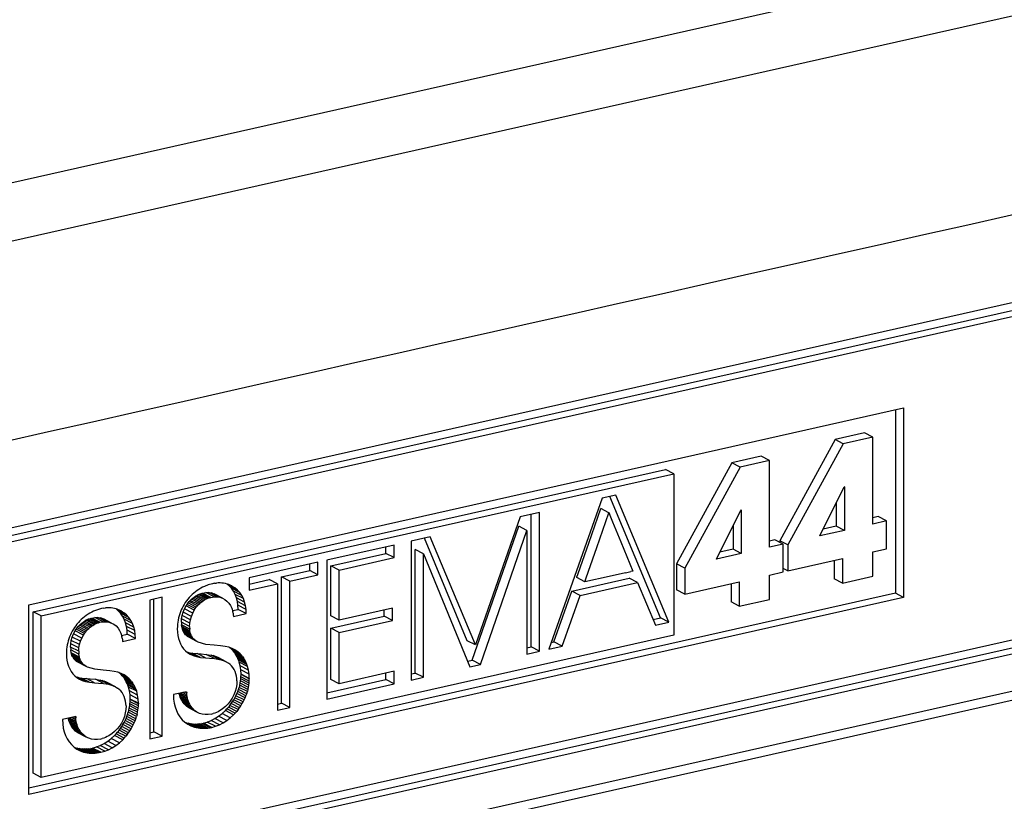
# Model space of a CAD drawing. Extents: x 0 to 420, y 0 to 297.
# Drawn here: x 337 to 350, y 267 to 277 of the extents above; entities that cross this region are included whole.
import ezdxf

# ---------------------------------------------------------------- set-up
doc = ezdxf.new("R2010")
doc.units = 0
doc.layers.get('0').update_dxf_attribs({"linetype": 'CONTINUOUS'})

msp = doc.modelspace()

# ---------------------------------------------------------------- linework, layer by layer
at = {"color": 7}
for p, q in [((364.909485, 281.4599), (300.215149, 266.900909)), ((365.875488, 280.894623), (301.194763, 266.338715)), ((364.252228, 276.696136), (304.939941, 263.348358)), ((364.142303, 276.565369), (304.830017, 263.21756)), ((364.252228, 276.508209), (304.939941, 263.160431)), ((304.939941, 258.83783), (364.252228, 272.185608)), ((304.830017, 258.707031), (364.142303, 272.05481)), ((304.939941, 258.649902), (364.252228, 271.997681)), ((336.68454, 269.411591), (348.383728, 272.044403)), ((348.273804, 272.019684), (348.273804, 269.564392)), ((348.383728, 272.044403), (348.383728, 269.507233)), ((303.269165, 257.778442), (365.923004, 271.878204)), ((303.203156, 257.640442), (365.856995, 271.740234)), ((347.861115, 271.709839), (347.467804, 271.621307)), ((347.971039, 271.652679), (347.861115, 271.709839)), ((347.467804, 271.621307), (346.728149, 270.268433)), ((347.577728, 271.564178), (346.838074, 270.211304)), ((347.577728, 271.564178), (347.467804, 271.621307)), ((347.971039, 271.652679), (347.577728, 271.564178)), ((347.971039, 270.491394), (347.971039, 271.652679)), ((346.087708, 271.31073), (345.348053, 269.957886)), ((346.480988, 271.399231), (346.087708, 271.31073)), ((346.197632, 271.253601), (346.087708, 271.31073)), ((346.590912, 271.342102), (346.197632, 271.253601)), ((346.590912, 271.342102), (346.480988, 271.399231)), ((346.590912, 270.180786), (346.590912, 271.342102)), ((336.741699, 269.31842), (345.19928, 271.221741)), ((336.851624, 269.261261), (345.309204, 271.164581)), ((345.309204, 271.164581), (345.19928, 271.221741)), ((345.309204, 271.164581), (345.309204, 269.003296)), ((346.197632, 271.253601), (345.457977, 269.900726)), ((347.262634, 270.33197), (347.588898, 270.988525)), ((347.593384, 270.989563), (347.588898, 270.988525)), ((347.593384, 270.989563), (347.593384, 270.406403)), ((344.352142, 270.835754), (343.639313, 268.81778)), ((344.53537, 270.876953), (344.352142, 270.835754)), ((345.13382, 269.235992), (344.456665, 270.859253)), ((345.243744, 269.178833), (344.53537, 270.876953)), ((347.483459, 270.776306), (347.483459, 270.463531)), ((343.512421, 270.646759), (343.25766, 270.589447)), ((343.402496, 268.846375), (343.402496, 270.622009)), ((343.512421, 268.789215), (343.512421, 270.646759)), ((344.172424, 270.236023), (344.333862, 270.69989)), ((344.282349, 270.178864), (344.443787, 270.642731)), ((344.443787, 270.642731), (344.333862, 270.69989)), ((344.444641, 270.640625), (344.443787, 270.642731)), ((344.444641, 270.640625), (344.447235, 270.634277)), ((344.447235, 270.634277), (344.457184, 270.609772)), ((345.882568, 270.021393), (346.208771, 270.677948)), ((346.213257, 270.678955), (346.208771, 270.677948)), ((346.213257, 270.678955), (346.213257, 270.095825)), ((343.25766, 270.589447), (342.656555, 268.873108)), ((344.457184, 270.609772), (344.49295, 270.521759)), ((344.49295, 270.521759), (344.601868, 270.253723)), ((348.044342, 270.589752), (347.971039, 270.573273)), ((348.154266, 270.532623), (347.971039, 270.491394)), ((348.154266, 270.532623), (348.044342, 270.589752)), ((348.154266, 270.160614), (348.154266, 270.532623)), ((342.615845, 268.669342), (343.237091, 270.460571)), ((342.7258, 268.612183), (343.347015, 270.403442)), ((343.347015, 270.403442), (343.237091, 270.460571)), ((343.347015, 270.403442), (343.347015, 268.752014)), ((346.103333, 270.465729), (346.103333, 270.152954)), ((347.593384, 270.406403), (347.262634, 270.33197)), ((347.483459, 270.463531), (347.308472, 270.424164)), ((347.593384, 270.406403), (347.483459, 270.463531)), ((342.053223, 270.31839), (341.798492, 270.261047)), ((341.798492, 270.261047), (341.798492, 268.403503)), ((342.546631, 268.930237), (341.974548, 270.300659)), ((342.656555, 268.873108), (342.053223, 270.31839)), ((344.061951, 269.91861), (344.172424, 270.236023)), ((344.601868, 270.253723), (344.761047, 269.862)), ((346.664246, 270.279175), (346.590912, 270.262695)), ((346.77417, 270.222046), (346.590912, 270.180786)), ((346.77417, 270.222046), (346.664246, 270.279175)), ((346.728149, 270.268433), (346.728149, 270.245972)), ((346.838074, 270.211304), (346.728149, 270.268433)), ((346.77417, 269.850037), (346.77417, 270.222046)), ((341.571472, 270.209961), (340.668732, 270.006805)), ((340.724152, 269.932739), (341.461548, 270.098694)), ((341.461548, 270.098694), (341.461548, 270.185242)), ((341.571472, 270.041565), (341.461548, 270.098694)), ((341.571472, 270.041565), (341.571472, 270.209961)), ((341.963806, 270.092163), (341.853882, 270.149292)), ((341.853882, 268.497864), (341.853882, 270.149292)), ((341.963806, 270.092163), (342.585022, 268.580505)), ((341.963806, 268.440735), (341.963806, 270.092163)), ((344.171875, 269.86145), (344.282349, 270.178864)), ((346.213257, 270.095825), (345.882568, 270.021393)), ((346.103333, 270.152954), (345.928375, 270.113586)), ((346.213257, 270.095825), (346.103333, 270.152954)), ((346.838074, 270.211304), (346.838074, 269.864441)), ((347.971039, 270.119385), (348.154266, 270.160614)), ((347.971039, 269.792603), (347.971039, 270.119385)), ((340.550751, 269.980286), (339.630127, 269.773071)), ((340.550751, 269.811859), (340.550751, 269.980286)), ((340.668732, 270.006805), (340.668732, 268.149261)), ((340.834076, 269.87561), (341.571472, 270.041565)), ((345.348053, 269.957886), (345.348053, 269.610992)), ((345.457977, 269.900726), (345.348053, 269.957886)), ((346.838074, 269.864441), (347.566589, 270.028381)), ((347.456665, 270.003632), (347.456665, 269.758728)), ((347.566589, 270.028381), (347.566589, 269.701569)), ((340.06543, 269.784515), (340.440826, 269.868988)), ((340.440826, 269.868988), (340.440826, 269.955536)), ((340.550751, 269.811859), (340.440826, 269.868988)), ((340.834076, 269.87561), (340.724152, 269.932739)), ((340.724152, 269.26416), (340.724152, 269.932739)), ((340.834076, 269.207031), (340.834076, 269.87561)), ((344.025665, 269.814362), (344.061951, 269.91861)), ((344.13559, 269.757233), (344.171875, 269.86145)), ((344.663269, 269.839996), (344.444275, 269.79071)), ((344.663269, 269.839996), (344.734772, 269.856079)), ((344.754517, 269.860535), (344.734772, 269.856079)), ((344.759521, 269.861664), (344.754517, 269.860535)), ((344.761047, 269.862), (344.759521, 269.861664)), ((345.457977, 269.900726), (345.457977, 269.553833)), ((346.590912, 269.808807), (346.77417, 269.850037)), ((346.838074, 269.864441), (346.77417, 269.897644)), ((339.167908, 269.698273), (339.139221, 269.69278)), ((339.167908, 269.698273), (339.193085, 269.701477)), ((339.217834, 269.703156), (339.193085, 269.701477)), ((339.242432, 269.703278), (339.217834, 269.703156)), ((339.26651, 269.701874), (339.242432, 269.703278)), ((339.290283, 269.698944), (339.26651, 269.701874)), ((339.313446, 269.694519), (339.290283, 269.698944)), ((339.336151, 269.688599), (339.313446, 269.694519)), ((339.630127, 269.773071), (339.630127, 269.604675)), ((339.630127, 269.686554), (339.900055, 269.747314)), ((340.009979, 269.690155), (339.900055, 269.747314)), ((340.175354, 269.727356), (340.06543, 269.784515)), ((340.06543, 268.095398), (340.06543, 269.784515)), ((340.175354, 269.727356), (340.550751, 269.811859)), ((340.175354, 268.038239), (340.175354, 269.727356)), ((343.947235, 269.592316), (344.715942, 269.76532)), ((344.012085, 269.77533), (344.012939, 269.777802)), ((344.122009, 269.718201), (344.012085, 269.77533)), ((344.012939, 269.777802), (344.015564, 269.785339)), ((344.015564, 269.785339), (344.025665, 269.814362)), ((344.057159, 269.535187), (344.825867, 269.70816)), ((344.444275, 269.79071), (344.122009, 269.718201)), ((344.122009, 269.718201), (344.122864, 269.720642)), ((344.122864, 269.720642), (344.125488, 269.72821)), ((344.125488, 269.72821), (344.13559, 269.757233)), ((344.825867, 269.70816), (344.715942, 269.76532)), ((344.825897, 269.70816), (345.064972, 269.138641)), ((345.457977, 269.553833), (346.186462, 269.717773)), ((346.186462, 269.717773), (346.186462, 269.390991)), ((346.590912, 269.481995), (346.590912, 269.808807)), ((347.566589, 269.701569), (347.456665, 269.758728)), ((347.566589, 269.701569), (347.971039, 269.792603)), ((348.273804, 269.564392), (336.68454, 266.956299)), ((338.890503, 269.566406), (338.869385, 269.547485)), ((338.912506, 269.584351), (338.890503, 269.566406)), ((338.935242, 269.601227), (338.912506, 269.584351)), ((338.958771, 269.617004), (338.935242, 269.601227)), ((338.982941, 269.631653), (338.958771, 269.617004)), ((339.007751, 269.645081), (338.982941, 269.631653)), ((338.988098, 269.56134), (339.009155, 269.566925)), ((339.033142, 269.657257), (339.007751, 269.645081)), ((339.009155, 269.566925), (339.051636, 269.573547)), ((339.11911, 269.509766), (339.009155, 269.566925)), ((339.085388, 269.677734), (339.033142, 269.657257)), ((339.051636, 269.573547), (339.091766, 269.573975)), ((339.16156, 269.516418), (339.051636, 269.573547)), ((339.139221, 269.69278), (339.085388, 269.677734)), ((339.201721, 269.516846), (339.091766, 269.573975)), ((339.091766, 269.573975), (339.129395, 269.568481)), ((339.239349, 269.511322), (339.129395, 269.568481)), ((339.129395, 269.568481), (339.164307, 269.55719)), ((339.358154, 269.681244), (339.336151, 269.688599)), ((339.364014, 269.665283), (339.336487, 269.688507)), ((339.438873, 269.637726), (339.349701, 269.684082)), ((339.379517, 269.672424), (339.358154, 269.681244)), ((339.473938, 269.608124), (339.364014, 269.665283)), ((339.39505, 269.630981), (339.364014, 269.665283)), ((339.400116, 269.662201), (339.379517, 269.672424)), ((339.504974, 269.573822), (339.39505, 269.630981)), ((339.421722, 269.592407), (339.39505, 269.630981)), ((339.400116, 269.662201), (339.438873, 269.637726)), ((339.531647, 269.535278), (339.421722, 269.592407)), ((339.443787, 269.549988), (339.421722, 269.592407)), ((339.473938, 269.608124), (339.438873, 269.637726)), ((339.504974, 269.573822), (339.473938, 269.608124)), ((339.531647, 269.535278), (339.504974, 269.573822)), ((339.630127, 269.604675), (340.009979, 269.690155)), ((340.009979, 269.690155), (340.009979, 268.001038)), ((343.70813, 268.915161), (343.947235, 269.592316)), ((344.057159, 269.535156), (343.947235, 269.592316)), ((345.457977, 269.553833), (345.348053, 269.610992)), ((346.076538, 269.693054), (346.076538, 269.44812)), ((348.383728, 269.507233), (348.273804, 269.564392)), ((348.383728, 269.507233), (336.68454, 266.87442)), ((338.467041, 269.511353), (338.301697, 269.474121)), ((338.301697, 269.474121), (338.301697, 267.616577)), ((338.357117, 267.710938), (338.357117, 269.486603)), ((338.467041, 267.653809), (338.467041, 269.511353)), ((338.77771, 269.439697), (338.762482, 269.415955)), ((338.794067, 269.46286), (338.77771, 269.439697)), ((338.811401, 269.485199), (338.794067, 269.46286)), ((338.800812, 269.416565), (338.814423, 269.435333)), ((338.829803, 269.506836), (338.811401, 269.485199)), ((338.814423, 269.435333), (338.828888, 269.453186)), ((338.924347, 269.378204), (338.814423, 269.435333)), ((338.828888, 269.453186), (338.844238, 269.470062)), ((338.938812, 269.396027), (338.828888, 269.453186)), ((338.849121, 269.527588), (338.829803, 269.506836)), ((338.844238, 269.470062), (338.86026, 269.485809)), ((338.954163, 269.412903), (338.844238, 269.470062)), ((338.869385, 269.547485), (338.849121, 269.527588)), ((338.86026, 269.485809), (338.877045, 269.500488)), ((338.970184, 269.42865), (338.86026, 269.485809)), ((338.877045, 269.500488), (338.894348, 269.513885)), ((338.986969, 269.443359), (338.877045, 269.500488)), ((338.894348, 269.513885), (338.912292, 269.526093)), ((339.004272, 269.456726), (338.894348, 269.513885)), ((338.912292, 269.526093), (338.930603, 269.536896)), ((339.022247, 269.468933), (338.912292, 269.526093)), ((338.930603, 269.536896), (338.949463, 269.546478)), ((339.040527, 269.479767), (338.930603, 269.536896)), ((338.949463, 269.546478), (338.968567, 269.554565)), ((339.059418, 269.489319), (338.949463, 269.546478)), ((338.968567, 269.554565), (338.988098, 269.56134)), ((339.078491, 269.497437), (338.968567, 269.554565)), ((338.970184, 269.42865), (338.986969, 269.443359)), ((338.986969, 269.443359), (339.004272, 269.456726)), ((339.098053, 269.504181), (338.988098, 269.56134)), ((339.004272, 269.456726), (339.022247, 269.468933)), ((339.022247, 269.468933), (339.040527, 269.479767)), ((339.040527, 269.479767), (339.059418, 269.489319)), ((339.059418, 269.489319), (339.078491, 269.497437)), ((339.078491, 269.497437), (339.098053, 269.504181)), ((339.098053, 269.504181), (339.11911, 269.509766)), ((339.11911, 269.509766), (339.16156, 269.516418)), ((339.16156, 269.516418), (339.201721, 269.516846)), ((339.274231, 269.500031), (339.164307, 269.55719)), ((339.201721, 269.516846), (339.239349, 269.511322)), ((339.239349, 269.511322), (339.274231, 269.500031)), ((339.274231, 269.500031), (339.306152, 269.483154)), ((339.306152, 269.483154), (339.334808, 269.460876)), ((339.334808, 269.460876), (339.359924, 269.433411)), ((339.359924, 269.433411), (339.381195, 269.40094)), ((339.553711, 269.492859), (339.443787, 269.549988)), ((339.46106, 269.50412), (339.443787, 269.549988)), ((339.570984, 269.446991), (339.46106, 269.50412)), ((339.473389, 269.4552), (339.46106, 269.50412)), ((339.583313, 269.398041), (339.473389, 269.4552)), ((339.480713, 269.403473), (339.473389, 269.4552)), ((339.553711, 269.492859), (339.531647, 269.535278)), ((339.570984, 269.446991), (339.553711, 269.492859)), ((339.583313, 269.398041), (339.570984, 269.446991)), ((343.818085, 268.858002), (344.057159, 269.535156)), ((346.186462, 269.390991), (346.076538, 269.44812)), ((346.186462, 269.390991), (346.590912, 269.481995)), ((336.68454, 266.87442), (336.68454, 269.411591)), ((336.741699, 267.157104), (336.741699, 269.31842)), ((336.851624, 269.261261), (336.741699, 269.31842)), ((337.525177, 269.311432), (337.500366, 269.298004)), ((337.550568, 269.323608), (337.525177, 269.311432)), ((337.602814, 269.344086), (337.550568, 269.323608)), ((337.656647, 269.359131), (337.602814, 269.344086)), ((337.685333, 269.364624), (337.656647, 269.359131)), ((337.685333, 269.364624), (337.71051, 269.367859)), ((337.735291, 269.369507), (337.71051, 269.367859)), ((337.759857, 269.369629), (337.735291, 269.369507)), ((337.783936, 269.368225), (337.759857, 269.369629)), ((337.807709, 269.365295), (337.783936, 269.368225)), ((337.830872, 269.360901), (337.807709, 269.365295)), ((337.853577, 269.35498), (337.830872, 269.360901)), ((337.87558, 269.347595), (337.853577, 269.35498)), ((337.881439, 269.331635), (337.853912, 269.354858)), ((337.956299, 269.304077), (337.867126, 269.350433)), ((337.896942, 269.338776), (337.87558, 269.347595)), ((337.991394, 269.274475), (337.881439, 269.331635)), ((337.912476, 269.297333), (337.881439, 269.331635)), ((337.917542, 269.328552), (337.896942, 269.338776)), ((337.917542, 269.328552), (337.956299, 269.304077)), ((337.991394, 269.274475), (337.956299, 269.304077)), ((338.712524, 269.314941), (338.702881, 269.288361)), ((338.723267, 269.340912), (338.712524, 269.314941)), ((338.735229, 269.366547), (338.723267, 269.340912)), ((338.74826, 269.391479), (338.735229, 269.366547)), ((338.735718, 269.26828), (338.748474, 269.312653)), ((338.762482, 269.415955), (338.74826, 269.391479)), ((338.748474, 269.312653), (338.766083, 269.355835)), ((338.858398, 269.255493), (338.748474, 269.312653)), ((338.766083, 269.355835), (338.788208, 269.397003)), ((338.876007, 269.298676), (338.766083, 269.355835)), ((338.788208, 269.397003), (338.800812, 269.416565)), ((338.898132, 269.339844), (338.788208, 269.397003)), ((338.910767, 269.359436), (338.800812, 269.416565)), ((338.876007, 269.298676), (338.898132, 269.339844)), ((338.898132, 269.339844), (338.910767, 269.359436)), ((338.910767, 269.359436), (338.924347, 269.378204)), ((338.924347, 269.378204), (338.938812, 269.396027)), ((338.938812, 269.396027), (338.954163, 269.412903)), ((338.954163, 269.412903), (338.970184, 269.42865)), ((339.381195, 269.40094), (339.398315, 269.36377)), ((339.398315, 269.36377), (339.410919, 269.322144)), ((339.407837, 269.332367), (339.482849, 269.349274)), ((339.415466, 269.299744), (339.410919, 269.322144)), ((339.415466, 269.299744), (339.418762, 269.276367)), ((339.590637, 269.346344), (339.480713, 269.403473)), ((339.48288, 269.349274), (339.480713, 269.403473)), ((339.592804, 269.292114), (339.482849, 269.349274)), ((339.590637, 269.346344), (339.583313, 269.398041)), ((339.592804, 269.292114), (339.590637, 269.346344)), ((341.546906, 269.367432), (340.834076, 269.207031)), ((341.436981, 269.256165), (341.436981, 269.342712)), ((341.546906, 269.199036), (341.546906, 269.367432)), ((336.851624, 267.099976), (336.851624, 269.261261)), ((337.347229, 269.173218), (337.328827, 269.15155)), ((337.366516, 269.193939), (337.347229, 269.173218)), ((337.38681, 269.213867), (337.366516, 269.193939)), ((337.407928, 269.232758), (337.38681, 269.213867)), ((337.39447, 269.16684), (337.411743, 269.180237)), ((337.429932, 269.250732), (337.407928, 269.232758)), ((337.411743, 269.180237), (337.429718, 269.192444)), ((337.521698, 269.123077), (337.411743, 269.180237)), ((337.429718, 269.192444), (337.448029, 269.203247)), ((337.539673, 269.135315), (337.429718, 269.192444)), ((337.452698, 269.267578), (337.429932, 269.250732)), ((337.448029, 269.203247), (337.466888, 269.21283)), ((337.557953, 269.146118), (337.448029, 269.203247)), ((337.476196, 269.283386), (337.452698, 269.267578)), ((337.466888, 269.21283), (337.485992, 269.220947)), ((337.576843, 269.155701), (337.466888, 269.21283)), ((337.500366, 269.298004), (337.476196, 269.283386)), ((337.485992, 269.220947), (337.505554, 269.227692)), ((337.595917, 269.163788), (337.485992, 269.220947)), ((337.505554, 269.227692), (337.526611, 269.233276)), ((337.615479, 269.170532), (337.505554, 269.227692)), ((337.526611, 269.233276), (337.569061, 269.239899)), ((337.636536, 269.176147), (337.526611, 269.233276)), ((337.569061, 269.239899), (337.609192, 269.240356)), ((337.678986, 269.18277), (337.569061, 269.239899)), ((337.595917, 269.163788), (337.615479, 269.170532)), ((337.719116, 269.183197), (337.609192, 269.240356)), ((337.609192, 269.240356), (337.646851, 269.234833)), ((337.615479, 269.170532), (337.636536, 269.176147)), ((337.636536, 269.176147), (337.678986, 269.18277)), ((337.756775, 269.177673), (337.646851, 269.234833)), ((337.646851, 269.234833), (337.681732, 269.223541)), ((337.678986, 269.18277), (337.719116, 269.183197)), ((337.791656, 269.166382), (337.681732, 269.223541)), ((337.719116, 269.183197), (337.756775, 269.177673)), ((337.756775, 269.177673), (337.791656, 269.166382)), ((338.0224, 269.240173), (337.912476, 269.297333)), ((337.939148, 269.258759), (337.912476, 269.297333)), ((338.049072, 269.20163), (337.939148, 269.258759)), ((337.961212, 269.21637), (337.939148, 269.258759)), ((338.071136, 269.15921), (337.961212, 269.21637)), ((337.978485, 269.170471), (337.961212, 269.21637)), ((338.088409, 269.113342), (337.978485, 269.170471)), ((337.990814, 269.121552), (337.978485, 269.170471)), ((338.0224, 269.240173), (337.991394, 269.274475)), ((338.049072, 269.20163), (338.0224, 269.240173)), ((338.071136, 269.15921), (338.049072, 269.20163)), ((338.676544, 269.178345), (338.673065, 269.150024)), ((338.681305, 269.206451), (338.676544, 269.178345)), ((338.687286, 269.2341), (338.681305, 269.206451)), ((338.694489, 269.261475), (338.687286, 269.2341)), ((338.702881, 269.288361), (338.694489, 269.261475)), ((338.725372, 269.178802), (338.727966, 269.22345)), ((338.835297, 269.121643), (338.725372, 269.178802)), ((338.725372, 269.178802), (338.727051, 269.141663)), ((338.727966, 269.22345), (338.735718, 269.26828)), ((338.837891, 269.166321), (338.727966, 269.22345)), ((338.845642, 269.211121), (338.735718, 269.26828)), ((338.837891, 269.166321), (338.845642, 269.211121)), ((338.845642, 269.211121), (338.858398, 269.255493)), ((338.858398, 269.255493), (338.876007, 269.298676)), ((339.418762, 269.276367), (339.420746, 269.253418)), ((339.420746, 269.253418), (339.592804, 269.292114)), ((340.834076, 269.207031), (340.724152, 269.26416)), ((340.724152, 269.095734), (341.436981, 269.256165)), ((340.834076, 269.038605), (341.546906, 269.199036)), ((341.546906, 269.199036), (341.436981, 269.256165)), ((345.033569, 269.21344), (345.13382, 269.235992)), ((345.064972, 269.138611), (345.243744, 269.178833)), ((345.243744, 269.178833), (345.13382, 269.235992)), ((337.265686, 269.057831), (337.252655, 269.032898)), ((337.279907, 269.082306), (337.265686, 269.057831)), ((337.295135, 269.106049), (337.279907, 269.082306)), ((337.283478, 269.022156), (337.305603, 269.063354)), ((337.311493, 269.129211), (337.295135, 269.106049)), ((337.305603, 269.063354), (337.318237, 269.082916)), ((337.415527, 269.006195), (337.305603, 269.063354)), ((337.328827, 269.15155), (337.311493, 269.129211)), ((337.318237, 269.082916), (337.331848, 269.101685)), ((337.428162, 269.025757), (337.318237, 269.082916)), ((337.331848, 269.101685), (337.346283, 269.119507)), ((337.441772, 269.044556), (337.331848, 269.101685)), ((337.346283, 269.119507), (337.361633, 269.136414)), ((337.456238, 269.062378), (337.346283, 269.119507)), ((337.361633, 269.136414), (337.377655, 269.152161)), ((337.471558, 269.079285), (337.361633, 269.136414)), ((337.377655, 269.152161), (337.39447, 269.16684)), ((337.48761, 269.095032), (337.377655, 269.152161)), ((337.504395, 269.109711), (337.39447, 269.16684)), ((337.428162, 269.025757), (337.441772, 269.044556)), ((337.441772, 269.044556), (337.456238, 269.062378)), ((337.456238, 269.062378), (337.471558, 269.079285)), ((337.471558, 269.079285), (337.48761, 269.095032)), ((337.48761, 269.095032), (337.504395, 269.109711)), ((337.504395, 269.109711), (337.521698, 269.123077)), ((337.521698, 269.123077), (337.539673, 269.135315)), ((337.539673, 269.135315), (337.557953, 269.146118)), ((337.557953, 269.146118), (337.576843, 269.155701)), ((337.576843, 269.155701), (337.595917, 269.163788)), ((337.791656, 269.166382), (337.823578, 269.149506)), ((337.823578, 269.149506), (337.852234, 269.127228)), ((337.852234, 269.127228), (337.87735, 269.099762)), ((337.87735, 269.099762), (337.898621, 269.067322)), ((337.898621, 269.067322), (337.91571, 269.030121)), ((338.100769, 269.064392), (337.990814, 269.121552)), ((337.998138, 269.069824), (337.990814, 269.121552)), ((338.108063, 269.012695), (337.998138, 269.069824)), ((338.000305, 269.015625), (337.998138, 269.069824)), ((338.088409, 269.113342), (338.071136, 269.15921)), ((338.100769, 269.064392), (338.088409, 269.113342)), ((338.108063, 269.012695), (338.100769, 269.064392)), ((338.670868, 269.121307), (338.669952, 269.086975)), ((338.673065, 269.150024), (338.670868, 269.121307)), ((338.836975, 269.084534), (338.727051, 269.141663)), ((338.729645, 269.12085), (338.727051, 269.141663)), ((338.8396, 269.063721), (338.729645, 269.12085)), ((338.733429, 269.101501), (338.729645, 269.12085)), ((338.843353, 269.044342), (338.733429, 269.101501)), ((338.738342, 269.083374), (338.733429, 269.101501)), ((338.848297, 269.026245), (338.738342, 269.083374)), ((338.744385, 269.06662), (338.738342, 269.083374)), ((338.854309, 269.009491), (338.744385, 269.06662)), ((338.751648, 269.050781), (338.744385, 269.06662)), ((338.861572, 268.993622), (338.751648, 269.050781)), ((338.751648, 269.050781), (338.759949, 269.036255)), ((338.869873, 268.979095), (338.759949, 269.036255)), ((338.769714, 269.022339), (338.759949, 269.036255)), ((338.835297, 269.121643), (338.837891, 269.166321)), ((338.835297, 269.121643), (338.836975, 269.084534)), ((338.8396, 269.063721), (338.836975, 269.084534)), ((338.843353, 269.044342), (338.8396, 269.063721)), ((338.848297, 269.026245), (338.843353, 269.044342)), ((340.834076, 269.038605), (340.724152, 269.095734)), ((340.724152, 268.412048), (340.724152, 269.095734)), ((340.834076, 268.354919), (340.834076, 269.038605)), ((345.309204, 269.003296), (336.851624, 267.099976)), ((337.211914, 268.927856), (337.204681, 268.900452)), ((337.220306, 268.954712), (337.211914, 268.927856)), ((337.22995, 268.981293), (337.220306, 268.954712)), ((337.240692, 269.007263), (337.22995, 268.981293)), ((337.252655, 269.032898), (337.240692, 269.007263)), ((337.245392, 268.889801), (337.253113, 268.934631)), ((337.253113, 268.934631), (337.2659, 268.979004)), ((337.363037, 268.877502), (337.253113, 268.934631)), ((337.2659, 268.979004), (337.283478, 269.022156)), ((337.375824, 268.921875), (337.2659, 268.979004)), ((337.393433, 268.965027), (337.283478, 269.022156)), ((337.363037, 268.877502), (337.375824, 268.921875)), ((337.375824, 268.921875), (337.393433, 268.965027)), ((337.393433, 268.965027), (337.415527, 269.006195)), ((337.415527, 269.006195), (337.428162, 269.025757)), ((337.91571, 269.030121), (337.928345, 268.988495)), ((337.925232, 268.998718), (338.000305, 269.015625)), ((337.932892, 268.966095), (337.928345, 268.988495)), ((337.932892, 268.966095), (337.936218, 268.942719)), ((337.936218, 268.942719), (337.938171, 268.919769)), ((337.938171, 268.919769), (338.110229, 268.958496)), ((338.110229, 268.958496), (338.000305, 269.015625)), ((338.110229, 268.958496), (338.108063, 269.012695)), ((338.879669, 268.96521), (338.769714, 269.022339)), ((338.780518, 269.009766), (338.769714, 269.022339)), ((338.890472, 268.952606), (338.780518, 269.009766)), ((338.793243, 268.997589), (338.780518, 269.009766)), ((338.903168, 268.94043), (338.793243, 268.997589)), ((338.807007, 268.986755), (338.793243, 268.997589)), ((338.916931, 268.929626), (338.807007, 268.986755)), ((338.823425, 268.976196), (338.807007, 268.986755)), ((338.93335, 268.919067), (338.823425, 268.976196)), ((338.840912, 268.967041), (338.823425, 268.976196)), ((338.950836, 268.909912), (338.840912, 268.967041)), ((338.854309, 269.009491), (338.848297, 269.026245)), ((338.861572, 268.993622), (338.854309, 269.009491)), ((338.861572, 268.993622), (338.869873, 268.979095)), ((338.879669, 268.96521), (338.869873, 268.979095)), ((338.890472, 268.952606), (338.879669, 268.96521)), ((338.903168, 268.94043), (338.890472, 268.952606)), ((338.916931, 268.929626), (338.903168, 268.94043)), ((338.93335, 268.919067), (338.916931, 268.929626)), ((338.950836, 268.909912), (338.93335, 268.919067)), ((339.050476, 268.881012), (338.950836, 268.909912)), ((342.656555, 268.873108), (342.546631, 268.930237)), ((343.670715, 268.906738), (343.70813, 268.915161)), ((343.818054, 268.858002), (343.70813, 268.915161)), ((337.188263, 268.787659), (337.187347, 268.753326)), ((337.190491, 268.816376), (337.188263, 268.787659)), ((337.19397, 268.844696), (337.190491, 268.816376)), ((337.19873, 268.872803), (337.19397, 268.844696)), ((337.204681, 268.900452), (337.19873, 268.872803)), ((337.242798, 268.845154), (337.245392, 268.889801)), ((337.352722, 268.788025), (337.242798, 268.845154)), ((337.242798, 268.845154), (337.244354, 268.809082)), ((337.354279, 268.751953), (337.244354, 268.809082)), ((337.25061, 268.768768), (337.244354, 268.809082)), ((337.355316, 268.832642), (337.245392, 268.889801)), ((337.352722, 268.788025), (337.355316, 268.832642)), ((337.352722, 268.788025), (337.354279, 268.751953)), ((337.355316, 268.832642), (337.363037, 268.877502)), ((338.796143, 268.781036), (338.817383, 268.774445)), ((338.927338, 268.717316), (338.817383, 268.774445)), ((338.817383, 268.774445), (338.870514, 268.76413)), ((339.16156, 268.868317), (339.050476, 268.881012)), ((339.249023, 268.860687), (339.16156, 268.868317)), ((339.310425, 268.852753), (339.249023, 268.860687)), ((339.359558, 268.841858), (339.310425, 268.852753)), ((339.402435, 268.826904), (339.359558, 268.841858)), ((339.478851, 268.781372), (339.368927, 268.838501)), ((339.401001, 268.811035), (339.368927, 268.838501)), ((339.510925, 268.753876), (339.401001, 268.811035)), ((339.416962, 268.794312), (339.401001, 268.811035)), ((339.441711, 268.807068), (339.402435, 268.826904)), ((339.526886, 268.737152), (339.416962, 268.794312)), ((339.431885, 268.776367), (339.416962, 268.794312)), ((339.541809, 268.719238), (339.431885, 268.776367)), ((339.431885, 268.776367), (339.445923, 268.757019)), ((339.478851, 268.781372), (339.441711, 268.807068)), ((339.510925, 268.753876), (339.478851, 268.781372)), ((343.347015, 268.833893), (343.402496, 268.846375)), ((343.347015, 268.752014), (343.512421, 268.789215)), ((343.512421, 268.789215), (343.402496, 268.846375)), ((343.639313, 268.81778), (343.818054, 268.858002)), ((337.360565, 268.711639), (337.25061, 268.768768)), ((337.255493, 268.75058), (337.25061, 268.768768)), ((337.365417, 268.693451), (337.255493, 268.75058)), ((337.261475, 268.733765), (337.255493, 268.75058)), ((337.371399, 268.676636), (337.261475, 268.733765)), ((337.268677, 268.717865), (337.261475, 268.733765)), ((337.378601, 268.660736), (337.268677, 268.717865)), ((337.268677, 268.717865), (337.276917, 268.703308)), ((337.386841, 268.646149), (337.276917, 268.703308)), ((337.286621, 268.689362), (337.276917, 268.703308)), ((337.396545, 268.632202), (337.286621, 268.689362)), ((337.297363, 268.676727), (337.286621, 268.689362)), ((337.407318, 268.619568), (337.297363, 268.676727)), ((337.309998, 268.66452), (337.297363, 268.676727)), ((337.419952, 268.607361), (337.309998, 268.66452)), ((337.323669, 268.653656), (337.309998, 268.66452)), ((337.433624, 268.596497), (337.323669, 268.653656)), ((337.339996, 268.643036), (337.323669, 268.653656)), ((337.449921, 268.585907), (337.339996, 268.643036)), ((337.357391, 268.63385), (337.339996, 268.643036)), ((337.360565, 268.711639), (337.354279, 268.751953)), ((337.365417, 268.693451), (337.360565, 268.711639)), ((337.371399, 268.676636), (337.365417, 268.693451)), ((337.378601, 268.660736), (337.371399, 268.676636)), ((337.378601, 268.660736), (337.386841, 268.646149)), ((337.396545, 268.632202), (337.386841, 268.646149)), ((338.808472, 268.771271), (338.843109, 268.749115)), ((338.882324, 268.731232), (338.822205, 268.762482)), ((338.843109, 268.749115), (338.882324, 268.731232)), ((338.980438, 268.707001), (338.870514, 268.76413)), ((338.870514, 268.76413), (338.937042, 268.756805)), ((338.882324, 268.731232), (338.927338, 268.717316)), ((338.927338, 268.717316), (338.980438, 268.707001)), ((339.046967, 268.699646), (338.937042, 268.756805)), ((338.937042, 268.756805), (338.989044, 268.753021)), ((338.980438, 268.707001), (339.046967, 268.699646)), ((338.989044, 268.753021), (339.05777, 268.747498)), ((339.046967, 268.699646), (339.098969, 268.695892)), ((339.167694, 268.690338), (339.05777, 268.747498)), ((339.05777, 268.747498), (339.123108, 268.73764)), ((339.098969, 268.695892), (339.167694, 268.690338)), ((339.233063, 268.680511), (339.123108, 268.73764)), ((339.123108, 268.73764), (339.148956, 268.731323)), ((339.258911, 268.674194), (339.148956, 268.731323)), ((339.148956, 268.731323), (339.174255, 268.723206)), ((339.167694, 268.690338), (339.233063, 268.680511)), ((339.28418, 268.666077), (339.174255, 268.723206)), ((339.174255, 268.723206), (339.195404, 268.714661)), ((339.305328, 268.657501), (339.195404, 268.714661)), ((339.195404, 268.714661), (339.216156, 268.704376)), ((339.32608, 268.647217), (339.216156, 268.704376)), ((339.233063, 268.680511), (339.258911, 268.674194)), ((339.258911, 268.674194), (339.28418, 268.666077)), ((339.28418, 268.666077), (339.305328, 268.657501)), ((339.305328, 268.657501), (339.32608, 268.647217)), ((339.32608, 268.647217), (339.353699, 268.630066)), ((339.555847, 268.69989), (339.445923, 268.757019)), ((339.458862, 268.736603), (339.445923, 268.757019)), ((339.568787, 268.679443), (339.458862, 268.736603)), ((339.470795, 268.714874), (339.458862, 268.736603)), ((339.58075, 268.657745), (339.470795, 268.714874)), ((339.481567, 268.6922), (339.470795, 268.714874)), ((339.591492, 268.63504), (339.481567, 268.6922)), ((339.49118, 268.668457), (339.481567, 268.6922)), ((339.601135, 268.611328), (339.49118, 268.668457)), ((339.499573, 268.64386), (339.49118, 268.668457)), ((339.609528, 268.586731), (339.499573, 268.64386)), ((339.512634, 268.592407), (339.499573, 268.64386)), ((339.526886, 268.737152), (339.510925, 268.753876)), ((339.541809, 268.719238), (339.526886, 268.737152)), ((339.541809, 268.719238), (339.555847, 268.69989)), ((339.568787, 268.679443), (339.555847, 268.69989)), ((339.58075, 268.657745), (339.568787, 268.679443)), ((339.591492, 268.63504), (339.58075, 268.657745)), ((342.55423, 268.655457), (342.615845, 268.669342)), ((342.7258, 268.612183), (342.615845, 268.669342)), ((337.467316, 268.576721), (337.357391, 268.63385)), ((337.407318, 268.619568), (337.396545, 268.632202)), ((337.419952, 268.607361), (337.407318, 268.619568)), ((337.433624, 268.596497), (337.419952, 268.607361)), ((337.449921, 268.585907), (337.433624, 268.596497)), ((337.467316, 268.576721), (337.449921, 268.585907)), ((337.567322, 268.547485), (337.467316, 268.576721)), ((337.678955, 268.534668), (337.567322, 268.547485)), ((337.766479, 268.527039), (337.678955, 268.534668)), ((337.827881, 268.519104), (337.766479, 268.527039)), ((337.877014, 268.508209), (337.827881, 268.519104)), ((339.622559, 268.535278), (339.512634, 268.592407)), ((339.520477, 268.538696), (339.512634, 268.592407)), ((339.630432, 268.481567), (339.520477, 268.538696)), ((339.523102, 268.483612), (339.520477, 268.538696)), ((339.601135, 268.611328), (339.591492, 268.63504)), ((339.609528, 268.586731), (339.601135, 268.611328)), ((339.622559, 268.535278), (339.609528, 268.586731)), ((339.630432, 268.481567), (339.622559, 268.535278)), ((341.571472, 268.520874), (340.834076, 268.354919)), ((341.571472, 268.352417), (341.571472, 268.520874)), ((342.585022, 268.580505), (342.7258, 268.612183)), ((337.313568, 268.447388), (337.334808, 268.440796)), ((337.325897, 268.437622), (337.360535, 268.415466)), ((337.444763, 268.383667), (337.334808, 268.440796)), ((337.334808, 268.440796), (337.387939, 268.430481)), ((337.39975, 268.397583), (337.339661, 268.428833)), ((337.360535, 268.415466), (337.39975, 268.397583)), ((337.497864, 268.373352), (337.387939, 268.430481)), ((337.387939, 268.430481), (337.454468, 268.423157)), ((337.39975, 268.397583), (337.444763, 268.383667)), ((337.444763, 268.383667), (337.497864, 268.373352)), ((337.564392, 268.366028), (337.454468, 268.423157)), ((337.454468, 268.423157), (337.50647, 268.419373)), ((337.50647, 268.419373), (337.575195, 268.413849)), ((337.68512, 268.356689), (337.575195, 268.413849)), ((337.575195, 268.413849), (337.640564, 268.403992)), ((337.750488, 268.346863), (337.640564, 268.403992)), ((337.640564, 268.403992), (337.666412, 268.397705)), ((337.776337, 268.340546), (337.666412, 268.397705)), ((337.666412, 268.397705), (337.691681, 268.389587)), ((337.801636, 268.332428), (337.691681, 268.389587)), ((337.691681, 268.389587), (337.71283, 268.381012)), ((337.822754, 268.323853), (337.71283, 268.381012)), ((337.71283, 268.381012), (337.733582, 268.370728)), ((337.919891, 268.493256), (337.877014, 268.508209)), ((337.996277, 268.447723), (337.886353, 268.504883)), ((337.918427, 268.477386), (337.886353, 268.504883)), ((338.028381, 268.420227), (337.918427, 268.477386)), ((337.934387, 268.460663), (337.918427, 268.477386)), ((337.959137, 268.473389), (337.919891, 268.493256)), ((338.044312, 268.403503), (337.934387, 268.460663)), ((337.94928, 268.442749), (337.934387, 268.460663)), ((338.059235, 268.38559), (337.94928, 268.442749)), ((337.94928, 268.442749), (337.963348, 268.423401)), ((337.996277, 268.447723), (337.959137, 268.473389)), ((338.073273, 268.366241), (337.963348, 268.423401)), ((337.976288, 268.402954), (337.963348, 268.423401)), ((338.086243, 268.345795), (337.976288, 268.402954)), ((337.98822, 268.381226), (337.976288, 268.402954)), ((338.098175, 268.324097), (337.98822, 268.381226)), ((337.998993, 268.358521), (337.98822, 268.381226)), ((338.028381, 268.420227), (337.996277, 268.447723)), ((338.044312, 268.403503), (338.028381, 268.420227)), ((338.059235, 268.38559), (338.044312, 268.403503)), ((338.059235, 268.38559), (338.073273, 268.366241)), ((339.467651, 268.391724), (339.465088, 268.34375)), ((339.511108, 268.36264), (339.516052, 268.391052)), ((339.516052, 268.391052), (339.519745, 268.419678)), ((339.626007, 268.333893), (339.516052, 268.391052)), ((339.519745, 268.419678), (339.522064, 268.448059)), ((339.629669, 268.362518), (339.519745, 268.419678)), ((339.522064, 268.448059), (339.523071, 268.476593)), ((339.631989, 268.3909), (339.522064, 268.448059)), ((339.523102, 268.483612), (339.523071, 268.476593)), ((339.632996, 268.419434), (339.523071, 268.476593)), ((339.633026, 268.426453), (339.523102, 268.483612)), ((339.629669, 268.362518), (339.631989, 268.3909)), ((339.633026, 268.426453), (339.630432, 268.481567)), ((339.631989, 268.3909), (339.632996, 268.419434)), ((339.633026, 268.426453), (339.632996, 268.419434)), ((340.668732, 268.23114), (341.461548, 268.409576)), ((340.834076, 268.354919), (340.724152, 268.412048)), ((341.461548, 268.409576), (341.461548, 268.496124)), ((341.571472, 268.352417), (341.461548, 268.409576)), ((341.798492, 268.485413), (341.853882, 268.497864)), ((341.798492, 268.403503), (341.963806, 268.440735)), ((341.963806, 268.440735), (341.853882, 268.497864)), ((337.497864, 268.373352), (337.564392, 268.366028)), ((337.564392, 268.366028), (337.616394, 268.362244)), ((337.616394, 268.362244), (337.68512, 268.356689)), ((337.68512, 268.356689), (337.750488, 268.346863)), ((337.843506, 268.313599), (337.733582, 268.370728)), ((337.750488, 268.346863), (337.776337, 268.340546)), ((337.776337, 268.340546), (337.801636, 268.332428)), ((337.801636, 268.332428), (337.822754, 268.323853)), ((337.822754, 268.323853), (337.843506, 268.313599)), ((337.843506, 268.313599), (337.871155, 268.296417)), ((338.108948, 268.301392), (337.998993, 268.358521)), ((338.008606, 268.334808), (337.998993, 268.358521)), ((338.118561, 268.277649), (338.008606, 268.334808)), ((338.017029, 268.310211), (338.008606, 268.334808)), ((338.126953, 268.253052), (338.017029, 268.310211)), ((338.03006, 268.258759), (338.017029, 268.310211)), ((338.139984, 268.201599), (338.03006, 268.258759)), ((338.037903, 268.205078), (338.03006, 268.258759)), ((338.086243, 268.345795), (338.073273, 268.366241)), ((338.098175, 268.324097), (338.086243, 268.345795)), ((338.108948, 268.301392), (338.098175, 268.324097)), ((338.118561, 268.277649), (338.108948, 268.301392)), ((338.126953, 268.253052), (338.118561, 268.277649)), ((338.139984, 268.201599), (338.126953, 268.253052)), ((338.795044, 268.247925), (338.618561, 268.208221)), ((338.795044, 268.247925), (338.795776, 268.230927)), ((339.444824, 268.250305), (339.42746, 268.205475)), ((339.457397, 268.296509), (339.444824, 268.250305)), ((339.465088, 268.34375), (339.457397, 268.296509)), ((339.466858, 268.221863), (339.478302, 268.249695)), ((339.478302, 268.249695), (339.488403, 268.277557)), ((339.588226, 268.192566), (339.478302, 268.249695)), ((339.488403, 268.277557), (339.497284, 268.305847)), ((339.598328, 268.220428), (339.488403, 268.277557)), ((339.504822, 268.334106), (339.497284, 268.305847)), ((339.607208, 268.248718), (339.497284, 268.305847)), ((339.504822, 268.334106), (339.511108, 268.36264)), ((339.614746, 268.276947), (339.504822, 268.334106)), ((339.621063, 268.305511), (339.511108, 268.36264)), ((339.598328, 268.220428), (339.607208, 268.248718)), ((339.614746, 268.276947), (339.607208, 268.248718)), ((339.614746, 268.276947), (339.621063, 268.305511)), ((339.621063, 268.305511), (339.626007, 268.333893)), ((339.626007, 268.333893), (339.629669, 268.362518)), ((340.668732, 268.149261), (341.571472, 268.352417)), ((338.03717, 268.086029), (338.03949, 268.11441)), ((338.147858, 268.147919), (338.037903, 268.205078)), ((338.040527, 268.149963), (338.037903, 268.205078)), ((338.03949, 268.11441), (338.040497, 268.142944)), ((338.149414, 268.057251), (338.03949, 268.11441)), ((338.040527, 268.149963), (338.040497, 268.142944)), ((338.150421, 268.085815), (338.040497, 268.142944)), ((338.150452, 268.092834), (338.040527, 268.149963)), ((338.147858, 268.147919), (338.139984, 268.201599)), ((338.150452, 268.092834), (338.147858, 268.147919)), ((338.61853, 268.208221), (338.620728, 268.150085)), ((338.620728, 268.150085), (338.628052, 268.095123)), ((338.806152, 268.160736), (338.696198, 268.217896)), ((338.70224, 268.195892), (338.696198, 268.217896)), ((338.812164, 268.138733), (338.70224, 268.195892)), ((338.709534, 268.174622), (338.70224, 268.195892)), ((338.819489, 268.117493), (338.709534, 268.174622)), ((338.718048, 268.154327), (338.709534, 268.174622)), ((338.801361, 268.183533), (338.713013, 268.229462)), ((338.827972, 268.097168), (338.718048, 268.154327)), ((338.727722, 268.134949), (338.718048, 268.154327)), ((338.837646, 268.07782), (338.727722, 268.134949)), ((338.727722, 268.134949), (338.738525, 268.116638)), ((338.84848, 268.059479), (338.738525, 268.116638)), ((338.763306, 268.083435), (338.738525, 268.116638)), ((338.797913, 268.206879), (338.741943, 268.235962)), ((338.795776, 268.230927), (338.772736, 268.24292)), ((338.797913, 268.206879), (338.795776, 268.230927)), ((338.801361, 268.183533), (338.797913, 268.206879)), ((338.806152, 268.160736), (338.801361, 268.183533)), ((338.812164, 268.138733), (338.806152, 268.160736)), ((338.819489, 268.117493), (338.812164, 268.138733)), ((338.827972, 268.097168), (338.819489, 268.117493)), ((339.379181, 268.121552), (339.348724, 268.083496)), ((339.405518, 268.162415), (339.379181, 268.121552)), ((339.392151, 268.089844), (339.409332, 268.115112)), ((339.42746, 268.205475), (339.405518, 268.162415)), ((339.409332, 268.115112), (339.425476, 268.141113)), ((339.519257, 268.057983), (339.409332, 268.115112)), ((339.425476, 268.141113), (339.44043, 268.167542)), ((339.535431, 268.083984), (339.425476, 268.141113)), ((339.44043, 268.167542), (339.454285, 268.19458)), ((339.550354, 268.110413), (339.44043, 268.167542)), ((339.454285, 268.19458), (339.466858, 268.221863)), ((339.56424, 268.137451), (339.454285, 268.19458)), ((339.576813, 268.164734), (339.466858, 268.221863)), ((339.550354, 268.110413), (339.56424, 268.137451)), ((339.56424, 268.137451), (339.576813, 268.164734)), ((339.576813, 268.164734), (339.588226, 268.192566)), ((339.588226, 268.192566), (339.598328, 268.220428)), ((337.982513, 268.010101), (337.974823, 267.962891)), ((337.985107, 268.058105), (337.982513, 268.010101)), ((338.022247, 268.000458), (338.014709, 267.972229)), ((338.022247, 268.000458), (338.028564, 268.029022)), ((338.132202, 267.943298), (338.022247, 268.000458)), ((338.028564, 268.029022), (338.033508, 268.057404)), ((338.138489, 267.971863), (338.028564, 268.029022)), ((338.033508, 268.057404), (338.03717, 268.086029)), ((338.143433, 268.000244), (338.033508, 268.057404)), ((338.147095, 268.02887), (338.03717, 268.086029)), ((338.138489, 267.971863), (338.143433, 268.000244)), ((338.143433, 268.000244), (338.147095, 268.02887)), ((338.147095, 268.02887), (338.149414, 268.057251)), ((338.149414, 268.057251), (338.150421, 268.085815)), ((338.150452, 268.092834), (338.150421, 268.085815)), ((338.628052, 268.095123), (338.64035, 268.043365)), ((338.64035, 268.043365), (338.657471, 267.995056)), ((338.657471, 267.995056), (338.679321, 267.950378)), ((338.87323, 268.026276), (338.763306, 268.083435)), ((338.79187, 268.055176), (338.763306, 268.083435)), ((338.901794, 267.998047), (338.79187, 268.055176)), ((338.8237, 268.032349), (338.79187, 268.055176)), ((338.933655, 267.975189), (338.8237, 268.032349)), ((338.837646, 268.07782), (338.827972, 268.097168)), ((338.837646, 268.07782), (338.84848, 268.059479)), ((338.87323, 268.026276), (338.84848, 268.059479)), ((338.901794, 267.998047), (338.87323, 268.026276)), ((338.933655, 267.975189), (338.901794, 267.998047)), ((339.236603, 267.991516), (339.215576, 267.980164)), ((339.257111, 268.00412), (339.236603, 267.991516)), ((339.276947, 268.017914), (339.257111, 268.00412)), ((339.269196, 267.955688), (339.313507, 267.996552)), ((339.314514, 268.048737), (339.276947, 268.017914)), ((339.313507, 267.996552), (339.334503, 268.018524)), ((339.423431, 267.939392), (339.313507, 267.996552)), ((339.348724, 268.083496), (339.314514, 268.048737)), ((339.334503, 268.018524), (339.354675, 268.041443)), ((339.444427, 267.961365), (339.334503, 268.018524)), ((339.373871, 268.065247), (339.354675, 268.041443)), ((339.4646, 267.984314), (339.354675, 268.041443)), ((339.373871, 268.065247), (339.392151, 268.089844)), ((339.483795, 268.008087), (339.373871, 268.065247)), ((339.502075, 268.032715), (339.392151, 268.089844)), ((339.444427, 267.961365), (339.4646, 267.984314)), ((339.483795, 268.008087), (339.4646, 267.984314)), ((339.483795, 268.008087), (339.502075, 268.032715)), ((339.502075, 268.032715), (339.519257, 268.057983)), ((339.519257, 268.057983), (339.535431, 268.083984)), ((339.535431, 268.083984), (339.550354, 268.110413)), ((340.009979, 268.082916), (340.06543, 268.095398)), ((340.009979, 268.001038), (340.175354, 268.038239)), ((340.175354, 268.038239), (340.06543, 268.095398)), ((337.3125, 267.914307), (337.135986, 267.874573)), ((337.135986, 267.874573), (337.138184, 267.816467)), ((337.323578, 267.827087), (337.213623, 267.884247)), ((337.219666, 267.862244), (337.213623, 267.884247)), ((337.32959, 267.805115), (337.219666, 267.862244)), ((337.226959, 267.841003), (337.219666, 267.862244)), ((337.318787, 267.849915), (337.230438, 267.895813)), ((337.315338, 267.87323), (337.259369, 267.902344)), ((337.313202, 267.897308), (337.290161, 267.909271)), ((337.3125, 267.914307), (337.313202, 267.897308)), ((337.315338, 267.87323), (337.313202, 267.897308)), ((337.318787, 267.849915), (337.315338, 267.87323)), ((337.944885, 267.871826), (337.922943, 267.828766)), ((337.96225, 267.916687), (337.944885, 267.871826)), ((337.957855, 267.833923), (337.971741, 267.860962)), ((337.974823, 267.962891), (337.96225, 267.916687)), ((337.971741, 267.860962), (337.984314, 267.888245)), ((338.081665, 267.803833), (337.971741, 267.860962)), ((337.984314, 267.888245), (337.995728, 267.916046)), ((338.094238, 267.831116), (337.984314, 267.888245)), ((337.995728, 267.916046), (338.005829, 267.943939)), ((338.105652, 267.858917), (337.995728, 267.916046)), ((338.005829, 267.943939), (338.014709, 267.972229)), ((338.115753, 267.88678), (338.005829, 267.943939)), ((338.124634, 267.9151), (338.014709, 267.972229)), ((338.094238, 267.831116), (338.105652, 267.858917)), ((338.105652, 267.858917), (338.115753, 267.88678)), ((338.115753, 267.88678), (338.124634, 267.9151)), ((338.132202, 267.943298), (338.124634, 267.9151)), ((338.132202, 267.943298), (338.138489, 267.971863)), ((338.679321, 267.950378), (338.70575, 267.909546)), ((338.70575, 267.909546), (338.736603, 267.872894)), ((338.736603, 267.872894), (338.771698, 267.840729)), ((338.968262, 267.957947), (338.933655, 267.975189)), ((339.005127, 267.946533), (338.968262, 267.957947)), ((339.043884, 267.940979), (339.005127, 267.946533)), ((339.084198, 267.941376), (339.043884, 267.940979)), ((339.071991, 267.842072), (339.123169, 267.862366)), ((339.125793, 267.947815), (339.084198, 267.941376)), ((339.123169, 267.862366), (339.173462, 267.888245)), ((339.233124, 267.805237), (339.123169, 267.862366)), ((339.125793, 267.947815), (339.149658, 267.954041)), ((339.172058, 267.961395), (339.149658, 267.954041)), ((339.194, 267.970093), (339.172058, 267.961395)), ((339.173462, 267.888245), (339.222321, 267.919464)), ((339.283386, 267.831116), (339.173462, 267.888245)), ((339.215576, 267.980164), (339.194, 267.970093)), ((339.222321, 267.919464), (339.269196, 267.955688)), ((339.332245, 267.862335), (339.222321, 267.919464)), ((339.37912, 267.89856), (339.269196, 267.955688)), ((339.283386, 267.831116), (339.332245, 267.862335)), ((339.332245, 267.862335), (339.37912, 267.89856)), ((339.37912, 267.89856), (339.423431, 267.939392)), ((339.423431, 267.939392), (339.444427, 267.961365)), ((337.138184, 267.816467), (337.145477, 267.761475)), ((337.145477, 267.761475), (337.157776, 267.709717)), ((337.336914, 267.783844), (337.226959, 267.841003)), ((337.235474, 267.820679), (337.226959, 267.841003)), ((337.345398, 267.76355), (337.235474, 267.820679)), ((337.245148, 267.801331), (337.235474, 267.820679)), ((337.355103, 267.744171), (337.245148, 267.801331)), ((337.245148, 267.801331), (337.255951, 267.78299)), ((337.365906, 267.72583), (337.255951, 267.78299)), ((337.280731, 267.749786), (337.255951, 267.78299)), ((337.390686, 267.692627), (337.280731, 267.749786)), ((337.309296, 267.721558), (337.280731, 267.749786)), ((337.41925, 267.664398), (337.309296, 267.721558)), ((337.341156, 267.6987), (337.309296, 267.721558)), ((337.323578, 267.827087), (337.318787, 267.849915)), ((337.32959, 267.805115), (337.323578, 267.827087)), ((337.336914, 267.783844), (337.32959, 267.805115)), ((337.345398, 267.76355), (337.336914, 267.783844)), ((337.355103, 267.744171), (337.345398, 267.76355)), ((337.355103, 267.744171), (337.365906, 267.72583)), ((337.390686, 267.692627), (337.365906, 267.72583)), ((337.86615, 267.749847), (337.83194, 267.715088)), ((337.896606, 267.787903), (337.86615, 267.749847)), ((337.891296, 267.731598), (337.872101, 267.707825)), ((337.891296, 267.731598), (337.909576, 267.756226)), ((338.001221, 267.674438), (337.891296, 267.731598)), ((337.922943, 267.828766), (337.896606, 267.787903)), ((337.909576, 267.756226), (337.926758, 267.781494)), ((338.019501, 267.699097), (337.909576, 267.756226)), ((337.926758, 267.781494), (337.942932, 267.807495)), ((338.036682, 267.724335), (337.926758, 267.781494)), ((337.942932, 267.807495), (337.957855, 267.833923)), ((338.052856, 267.750336), (337.942932, 267.807495)), ((338.06781, 267.776764), (337.957855, 267.833923)), ((338.019501, 267.699097), (338.036682, 267.724335)), ((338.036682, 267.724335), (338.052856, 267.750336)), ((338.052856, 267.750336), (338.06781, 267.776764)), ((338.06781, 267.776764), (338.081665, 267.803833)), ((338.081665, 267.803833), (338.094238, 267.831116)), ((338.771698, 267.840729), (338.81073, 267.813354)), ((338.779846, 267.835022), (338.78952, 267.831482)), ((338.899475, 267.774323), (338.78952, 267.831482)), ((338.78952, 267.831482), (338.81366, 267.825195)), ((338.81073, 267.813354), (338.853455, 267.791138)), ((338.923584, 267.768036), (338.81366, 267.825195)), ((338.81366, 267.825195), (338.83844, 267.820374)), ((338.948364, 267.763214), (338.83844, 267.820374)), ((338.83844, 267.820374), (338.863831, 267.817017)), ((338.853455, 267.791138), (338.899475, 267.774323)), ((338.973755, 267.759857), (338.863831, 267.817017)), ((338.863831, 267.817017), (338.889771, 267.815155)), ((338.999695, 267.757996), (338.889771, 267.815155)), ((338.889771, 267.815155), (338.916199, 267.814819)), ((338.899475, 267.774323), (338.923584, 267.768036)), ((338.916199, 267.814819), (338.943085, 267.815979)), ((339.026123, 267.75766), (338.916199, 267.814819)), ((338.923584, 267.768036), (338.948364, 267.763214)), ((338.943085, 267.815979), (338.970306, 267.818695)), ((339.05304, 267.75885), (338.943085, 267.815979)), ((338.948364, 267.763214), (338.973755, 267.759857)), ((338.970306, 267.818695), (338.997925, 267.822968)), ((339.080261, 267.761566), (338.970306, 267.818695)), ((338.973755, 267.759857), (338.999695, 267.757996)), ((338.997925, 267.822968), (339.020355, 267.827515)), ((339.107849, 267.765808), (338.997925, 267.822968)), ((338.999695, 267.757996), (339.026123, 267.75766)), ((339.020355, 267.827515), (339.071991, 267.842072)), ((339.13028, 267.770386), (339.020355, 267.827515)), ((339.026123, 267.75766), (339.05304, 267.75885)), ((339.05304, 267.75885), (339.080261, 267.761566)), ((339.181946, 267.784943), (339.071991, 267.842072)), ((339.080261, 267.761566), (339.107849, 267.765808)), ((339.107849, 267.765808), (339.13028, 267.770386)), ((339.13028, 267.770386), (339.181946, 267.784943)), ((339.181946, 267.784943), (339.233124, 267.805237)), ((339.233124, 267.805237), (339.283386, 267.831116)), ((337.157776, 267.709717), (337.174896, 267.661407)), ((337.174896, 267.661407), (337.196747, 267.61673)), ((337.196747, 267.61673), (337.223175, 267.575897)), ((337.45108, 267.641541), (337.341156, 267.6987)), ((337.41925, 267.664398), (337.390686, 267.692627)), ((337.45108, 267.641541), (337.41925, 267.664398)), ((337.485687, 267.624329), (337.45108, 267.641541)), ((337.522552, 267.612885), (337.485687, 267.624329)), ((337.56134, 267.60733), (337.522552, 267.612885)), ((337.601624, 267.607727), (337.56134, 267.60733)), ((337.643219, 267.614197), (337.601624, 267.607727)), ((337.643219, 267.614197), (337.667114, 267.620392)), ((337.689484, 267.627747), (337.667114, 267.620392)), ((337.711426, 267.636475), (337.689484, 267.627747)), ((337.733002, 267.646545), (337.711426, 267.636475)), ((337.754028, 267.657898), (337.733002, 267.646545)), ((337.739746, 267.585815), (337.786621, 267.62207)), ((337.774536, 267.670471), (337.754028, 267.657898)), ((337.794403, 267.684265), (337.774536, 267.670471)), ((337.786621, 267.62207), (337.830933, 267.662903)), ((337.896545, 267.564911), (337.786621, 267.62207)), ((337.83194, 267.715088), (337.794403, 267.684265)), ((337.830933, 267.662903), (337.851929, 267.684875)), ((337.940857, 267.605774), (337.830933, 267.662903)), ((337.851929, 267.684875), (337.872101, 267.707825)), ((337.961853, 267.627747), (337.851929, 267.684875)), ((337.982025, 267.650665), (337.872101, 267.707825)), ((337.896545, 267.564911), (337.940857, 267.605774)), ((337.940857, 267.605774), (337.961853, 267.627747)), ((337.961853, 267.627747), (337.982025, 267.650665)), ((338.001221, 267.674438), (337.982025, 267.650665)), ((338.001221, 267.674438), (338.019501, 267.699097)), ((338.301697, 267.698486), (338.357117, 267.710938)), ((338.301697, 267.616577), (338.467041, 267.653809)), ((338.467041, 267.653809), (338.357117, 267.710938)), ((337.223175, 267.575897), (337.254028, 267.539246)), ((337.254028, 267.539246), (337.289124, 267.50708)), ((337.289124, 267.50708), (337.328186, 267.479736)), ((337.297272, 267.501373), (337.306946, 267.497833)), ((337.416901, 267.440674), (337.306946, 267.497833)), ((337.306946, 267.497833), (337.331085, 267.491547)), ((337.328186, 267.479736), (337.37088, 267.457489)), ((337.44101, 267.434387), (337.331085, 267.491547)), ((337.331085, 267.491547), (337.355865, 267.486725)), ((337.46579, 267.429565), (337.355865, 267.486725)), ((337.355865, 267.486725), (337.381256, 267.483368)), ((337.37088, 267.457489), (337.416901, 267.440674)), ((337.49118, 267.426208), (337.381256, 267.483368)), ((337.381256, 267.483368), (337.407196, 267.481506)), ((337.517151, 267.424377), (337.407196, 267.481506)), ((337.407196, 267.481506), (337.433624, 267.481171)), ((337.433624, 267.481171), (337.460541, 267.482361)), ((337.543549, 267.424011), (337.433624, 267.481171)), ((337.460541, 267.482361), (337.487732, 267.485046)), ((337.570465, 267.425201), (337.460541, 267.482361)), ((337.487732, 267.485046), (337.515381, 267.489319)), ((337.597687, 267.427917), (337.487732, 267.485046)), ((337.515381, 267.489319), (337.537781, 267.493896)), ((337.625305, 267.43219), (337.515381, 267.489319)), ((337.537781, 267.493896), (337.589417, 267.508423)), ((337.647705, 267.436737), (337.537781, 267.493896)), ((337.589417, 267.508423), (337.640625, 267.528748)), ((337.699371, 267.451294), (337.589417, 267.508423)), ((337.640625, 267.528748), (337.690887, 267.554596)), ((337.750549, 267.471588), (337.640625, 267.528748)), ((337.690887, 267.554596), (337.739746, 267.585815)), ((337.800812, 267.497467), (337.690887, 267.554596)), ((337.699371, 267.451294), (337.750549, 267.471588)), ((337.84967, 267.528687), (337.739746, 267.585815)), ((337.750549, 267.471588), (337.800812, 267.497467)), ((337.800812, 267.497467), (337.84967, 267.528687)), ((337.84967, 267.528687), (337.896545, 267.564911)), ((337.416901, 267.440674), (337.44101, 267.434387)), ((337.44101, 267.434387), (337.46579, 267.429565)), ((337.46579, 267.429565), (337.49118, 267.426208)), ((337.49118, 267.426208), (337.517151, 267.424377)), ((337.517151, 267.424377), (337.543549, 267.424011)), ((337.543549, 267.424011), (337.570465, 267.425201)), ((337.570465, 267.425201), (337.597687, 267.427917)), ((337.597687, 267.427917), (337.625305, 267.43219)), ((337.625305, 267.43219), (337.647705, 267.436737)), ((337.647705, 267.436737), (337.699371, 267.451294)), ((336.851624, 267.099976), (336.741699, 267.157104))]:
    msp.add_line(p, q, dxfattribs=at)
for points in [[(338.669952, 269.086975), (338.671295, 269.043732), (338.676422, 269.001648), (338.685211, 268.961151), (338.697662, 268.922638), (338.713531, 268.886444), (338.732697, 268.852936), (338.755157, 268.822357), (338.780426, 268.795074), (338.808502, 268.771271)], [(337.187347, 268.753326), (337.188751, 268.710083), (337.193878, 268.667999), (337.202667, 268.627533), (337.215057, 268.58902), (337.230927, 268.552826), (337.250153, 268.519287), (337.272491, 268.488739), (337.297882, 268.461426), (337.325897, 268.437653)], [(339.467682, 268.391724), (339.465729, 268.424835), (339.460846, 268.45694), (339.453156, 268.487732), (339.44278, 268.516937), (339.429718, 268.54425), (339.414093, 268.569427), (339.396149, 268.592255), (339.375946, 268.612518), (339.353668, 268.630035)], [(337.985077, 268.058075), (337.983124, 268.091217), (337.978302, 268.123322), (337.970612, 268.154114), (337.960236, 268.183319), (337.947174, 268.210602), (337.931549, 268.235809), (337.913605, 268.258636), (337.893341, 268.2789), (337.871124, 268.296417)]]:
    msp.add_lwpolyline(points, dxfattribs=at)
msp.add_arc((-137399.3125, 612276.8125), 627312.92083, 282.679786, 282.686801, dxfattribs=at)

doc.saveas('drawing.dxf')
